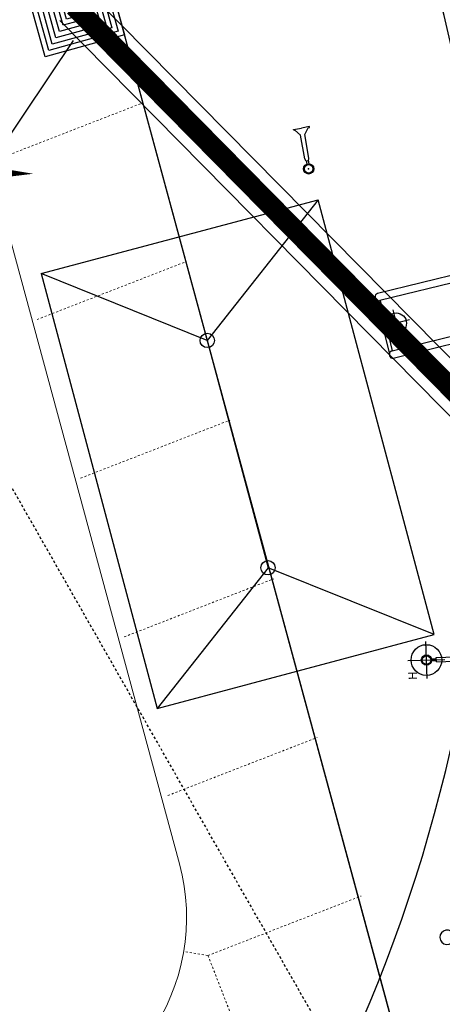
# Model space of a CAD drawing. Extents: x 9929 to 16953, y 16130 to 20804.
# Drawn here: x 11693 to 11713, y 16755 to 16803 of the extents above; entities that cross this region are included whole.
import ezdxf

# ---------------------------------------------------------------- set-up
doc = ezdxf.new("R2010")
doc.units = 0
doc.header["$LTSCALE"] = 0.5
doc.header["$MEASUREMENT"] = 0
for name, pattern in [('1149SCPL$0$HIDDEN', [0.375, 0.25, -0.125]), ('DASH-1', [0.1625, 0.1, -0.0625]), ('PSITE$0$HIDDEN', [0.375, 0.25, -0.125])]:
    doc.linetypes.add(name, pattern=pattern)
doc.layers.get('0').update_dxf_attribs({"linetype": 'CONTINUOUS'})
doc.layers.get('DEFPOINTS').update_dxf_attribs({"linetype": 'CONTINUOUS'})
doc.layers.add('1149SCPL$0$02PAVE', color=1, linetype='DASH-1', lineweight=0)
doc.layers.add('1149SCPL$0$02PLAN', color=7, linetype='CONTINUOUS', lineweight=5)
for name, color, linetype in [('1149SCPL$0$02STORM', 8, 'CONTINUOUS'), ('Existing  Playground Shade', 100, 'CONTINUOUS'), ('Existing Drainage Text', 200, 'CONTINUOUS'), ('Existing Electrical power', 30, 'CONTINUOUS'), ('Existing Playground Equipment', 191, 'CONTINUOUS'), ('logo', 7, 'CONTINUOUS'), ('PSITE$0$15P-UNDERGRDCW', 4, 'PSITE$0$HIDDEN')]:
    doc.layers.add(name, color=color, linetype=linetype)
doc.styles.add('CD76245B$0$SIMPLEX', font='simplex.shx')

# ---------------------------------------------------------------- blocks, each defined once
blk = doc.blocks.new('1149SCPL$0$CIGRDI')
for points in [[(2.014, -2.004), (-2.026, -2.004), (-2.026, 2.019), (2.014, 2.019)], [(1.764, -1.754), (-1.776, -1.754), (-1.776, 1.769), (1.764, 1.769)], [(1.514, -1.504), (-1.526, -1.504), (-1.526, 1.519), (1.514, 1.519)], [(1.264, -1.254), (-1.276, -1.254), (-1.276, 1.269), (1.264, 1.269)], [(1.014, -1.004), (-1.026, -1.004), (-1.026, 1.019), (1.014, 1.019)], [(0.764, -0.754), (-0.776, -0.754), (-0.776, 0.769), (0.764, 0.769)], [(0.514, -0.504), (-0.526, -0.504), (-0.526, 0.519), (0.514, 0.519)], [(0.264, -0.254), (-0.276, -0.254), (-0.276, 0.269), (0.264, 0.269)], [(0.014, -0.004), (-0.026, -0.004), (-0.026, 0.019), (0.014, 0.019)]]:
    blk.add_lwpolyline(points, close=True)

msp = doc.modelspace()

# ---------------------------------------------------------------- linework, layer by layer
at = {"layer": '1149SCPL$0$02PAVE'}
for p, q in [((11691.54251444, 16796.17737315), (11698.79910854, 16798.9988531)), ((11693.67209889, 16788.42195302), (11700.93905563, 16791.24746213)), ((11695.80168334, 16780.66653288), (11703.07900272, 16783.49607116)), ((11697.93126778, 16772.91111275), (11705.21894981, 16775.74468019)), ((11700.06085223, 16765.15569262), (11707.3588969, 16767.99328921)), ((11702.01982291, 16757.33393512), (11709.49884399, 16760.24189824)), ((11702.01982291, 16757.33393512), (11700.8343525, 16757.53369373)), ((11702.01982291, 16757.33393512), (11710.71711709, 16734.96527235))]:
    msp.add_line(p, q, dxfattribs=at)
at = {"layer": '1149SCPL$0$02PLAN'}
for p, q in [((11694.2500639, 16815.95986975), (11712.95108475, 16746.90039853)), ((11688.58037632, 16806.29042716), (11700.62572484, 16761.80914426))]:
    msp.add_line(p, q, dxfattribs=at)
msp.add_arc((11690.97336992, 16759.19532624), 10, 274.485910843, 15.152069197, dxfattribs=at)
at = {"layer": '1149SCPL$0$02STORM'}
for p, q in [((11771.52551677, 16727.99028275), (11696.19930989, 16804.43917433)), ((11770.10497838, 16726.58242243), (11694.7787715, 16803.03131401))]:
    msp.add_line(p, q, dxfattribs=at)
at = {"layer": '1149SCPL$0$02STORM', "linetype": '1149SCPL$0$HIDDEN', "const_width": 1}
msp.add_lwpolyline([(11770.81524757, 16727.28635259), (11695.4890407, 16803.73524417)], dxfattribs=at)
at = {"layer": 'DEFPOINTS'}
msp.add_lwpolyline([(11694.2500639, 16815.95986975), (11712.95108475, 16746.90039853, 0.5922783942), (11733.40968672, 16741.96105303, 0.2699640627), (11754.47905846, 16840.38127615, 0.0710858005), (11741.95981489, 16865.75191883), (11733.67024013, 16877.86018286, 0.4083174603), (11719.9371907, 16880.57479893, -0.0917846165), (11698.11399167, 16871.422578, 0.3717306869), (11690.26047186, 16860.98273983), (11692.62353284, 16825.68875581, 0.0390474495)], format="xyb", close=True, dxfattribs=at)
at = {"layer": 'Existing  Playground Shade'}
for p, q in [((11693.86699735, 16790.66344523), (11707.39288745, 16794.27596473)), ((11707.39288745, 16794.27596473), (11701.98463721, 16787.39749619)), ((11713.06970381, 16773.02099458), (11707.39288745, 16794.27596473)), ((11693.86699735, 16790.66344523), (11699.54381371, 16769.40847508)), ((11701.98463721, 16787.39749619), (11693.86699735, 16790.66344523)), ((11701.98463721, 16787.39749619), (11704.95206395, 16776.28694362)), ((11704.95206395, 16776.28694362), (11699.54381371, 16769.40847508)), ((11713.06970381, 16773.02099458), (11704.95206395, 16776.28694362)), ((11699.54381371, 16769.40847508), (11713.06970381, 16773.02099458))]:
    msp.add_line(p, q, dxfattribs=at)
for centre in [(11701.98463721, 16787.39749619), (11704.95206395, 16776.28694362)]:
    msp.add_circle(centre, 0.35053936, dxfattribs=at)
at = {"layer": 'Existing Drainage Text'}
msp.add_lwpolyline([(11668.09043631, 16783.86109318), (11683.25634249, 16783.86109318), (11695.45269407, 16802.06501948)], dxfattribs=at)
at = {"layer": 'Existing Electrical power'}
msp.add_lwpolyline([(11677.14223219, 16809.06921112, 0.48, 0.48, 0.4366049069), (11689.06088779, 16795.64221859, 1.265625, 0, 0), (11693.48954952, 16795.54689491, 0, 0, 0)], format="xyseb", dxfattribs=at)
msp.add_arc((11638.41583776, 16784.66531472), 77.40594432, 310.8952996874, 54.1821523235, dxfattribs=at)
at = {"layer": 'Existing Playground Equipment'}
for p, q in [((11706.19730284, 16797.71375566), (11706.58366785, 16797.7819738)), ((11706.20528736, 16797.66853399), (11706.19730284, 16797.71375566)), ((11706.26404549, 16797.67890856), (11706.20528736, 16797.66853399)), ((11706.54017334, 16797.42922153), (11706.26404549, 16797.67890856)), ((11706.97003286, 16797.85019194), (11706.58366785, 16797.7819738)), ((11706.74533322, 16797.46544536), (11706.91925925, 16797.7945957)), ((11706.91925925, 16797.7945957), (11706.97801738, 16797.80497027)), ((11706.97801738, 16797.80497027), (11706.97003286, 16797.85019194)), ((11706.74499033, 16796.26920564), (11706.54017334, 16797.42922153)), ((11706.95015021, 16796.30542948), (11706.74533322, 16797.46544536)), ((11706.81692656, 16796.1877603), (11706.84691827, 16796.01789713)), ((11706.91045471, 16796.204274), (11706.94044643, 16796.03441083)), ((11716.62993525, 16791.24722394, -0.9999996), (11710.29603388, 16789.69146855, -0.9999996)), ((11715.81205269, 16790.67225492, -0.9999996), (11710.41093456, 16789.34559776, -0.9999996)), ((11710.18972232, 16789.49097006, -0.9999996), (11710.18535465, 16789.508752, -0.9999996)), ((11710.21530671, 16789.43888529, -0.9999996), (11710.88263979, 16786.72199167, -0.9999996)), ((11710.2245024, 16789.42575475, -0.9999996), (11710.23882846, 16789.40246784, -0.9999996)), ((11710.39183034, 16789.34076536, -0.9999996), (11710.41093456, 16789.34559776, -0.9999996)), ((11710.42060127, 16789.34798968, -0.9999996), (11711.02252697, 16786.89738718, -0.9999996)), ((11711.05444659, 16788.89093438, -0.9999996), (11711.37249107, 16787.59608919, -0.9999996)), ((11711.86089142, 16788.40253402, -0.9999996), (11710.56604623, 16788.08448954, -0.9999996)), ((11712.71643522, 16770.87086988, -0.19210605), (11712.6574314, 16772.68439926, -0.19210605)), ((11711.78016862, 16771.74813266, -0.19210605), (11713.59369799, 16771.80713648, -0.19210605)), ((11712.93368599, 16771.74397406, -0.19210605), (11713.17059759, 16771.75168206, -0.19210605)), ((11712.93602315, 16771.82742749, -0.19210605), (11713.16788774, 16771.83497129, -0.19210605)), ((11713.16585536, 16771.89743821, -0.19210605), (11716.1642676, 16771.99499261, -0.19210605)), ((11713.17262997, 16771.68921514, -0.19210605), (11713.16585536, 16771.89743821, -0.19210605)), ((11713.17262997, 16771.68921514, -0.19210605), (11716.17104221, 16771.78676954, -0.19210605))]:
    msp.add_line(p, q, dxfattribs=at)
at = {"layer": 'Existing Playground Equipment', "elevation": -0.9999996}
for points in [[(11710.18972435, 16789.49097303), (11710.1995119, 16789.46313315), (11710.22302783, 16789.42703199), (11710.2245024, 16789.42575475)], [(11710.23882846, 16789.40246784), (11710.25605435, 16789.38204902), (11710.27405548, 16789.36621635), (11710.2921561, 16789.35440454), (11710.31021545, 16789.34591943), (11710.32832504, 16789.34027406), (11710.34608193, 16789.33728661), (11710.36292716, 16789.33668843), (11710.37833831, 16789.33804315), (11710.39183034, 16789.34076536)], [(11710.99371594, 16786.89046766), (11711.00325829, 16786.89272424), (11711.01286324, 16786.89503105), (11716.41315495, 16788.22145465)], [(11711.07129822, 16786.535291), (11717.40516868, 16788.0910388)], [(11710.87975447, 16786.7337386), (11710.89249565, 16786.79095755), (11710.90111488, 16786.81333182), (11710.91168548, 16786.83218887), (11710.92376123, 16786.84807851), (11710.93719758, 16786.86147458), (11710.95155309, 16786.87235133), (11710.96620766, 16786.88068778), (11710.98049581, 16786.8866285), (11710.99371594, 16786.89046766)], [(11710.88263979, 16786.72199167), (11710.87998765, 16786.69213667), (11710.88417653, 16786.6636702)]]:
    msp.add_lwpolyline(points, dxfattribs=at)
msp.add_lwpolyline([(11710.88417307, 16786.66367304), (11710.88852119, 16786.64597068, 0.4142135473), (11711.07128174, 16786.53528695, 0.4142135473)], format="xyb", dxfattribs=at)
at = {"layer": 'Existing Playground Equipment'}
for centre, radius in [((11706.93635956, 16795.78444433), 0.2499999), ((11706.93635956, 16795.78444433), 0.20833325), ((11711.21346883, 16788.24351178, -0.9999996), 0.4999998), ((11712.68693331, 16771.77763457, -0.19210605), 0.7499997), ((11712.68693331, 16771.77763457, -0.19210605), 0.2499999), ((11712.68693331, 16771.77763457, -0.19210605), 0.2499999), ((11712.68693331, 16771.77763457, -0.19210605), 0.20833325), ((11712.68693331, 16771.77763457, -0.19210605), 0.20833325)]:
    msp.add_circle(centre, radius, dxfattribs=at)
for centre, radius, start, end in [((11706.84757027, 16796.28731756), 0.10416662, 190.01316796, 10.01316796), ((11710.33203634, 16789.54478048, -0.9999996), 0.15104161, 103.80000001, 193.799999997), ((11713.6960272, 16758.22260165, 0.04451317), 0.35416653, 15.63796338, 347.570459376)]:
    msp.add_arc(centre, radius, start, end, dxfattribs=at)
for p in [(11706.93635956, 16795.78444433), (11712.68693331, 16771.77763457, -0.19210605), (11712.68693331, 16771.77763457, -0.19210605)]:
    msp.add_point(p, dxfattribs=at)
at = {"layer": 'logo'}
msp.add_line((11694.2500639, 16815.95986975), (11712.95108475, 16746.90039853), dxfattribs=at)
at = {"layer": 'PSITE$0$15P-UNDERGRDCW'}
msp.add_line((11735.14093907, 16705.38431543), (11682.3708766, 16797.84935341), dxfattribs=at)

# ---------------------------------------------------------------- block references
at = {"layer": '1149SCPL$0$02STORM', "color": 3, "rotation": 285.4577617106621}
msp.add_blockref('1149SCPL$0$CIGRDI', (11695.46337595, 16803.73958514), dxfattribs=at)

# ---------------------------------------------------------------- texts
at = {"layer": 'Existing Playground Equipment', "style": 'CD76245B$0$SIMPLEX'}
msp.add_text('H', height=0.4166665, rotation=91.863481019, dxfattribs=at).set_placement((11712.23626615, 16770.811249, -0.19210605))

doc.saveas('drawing.dxf')
